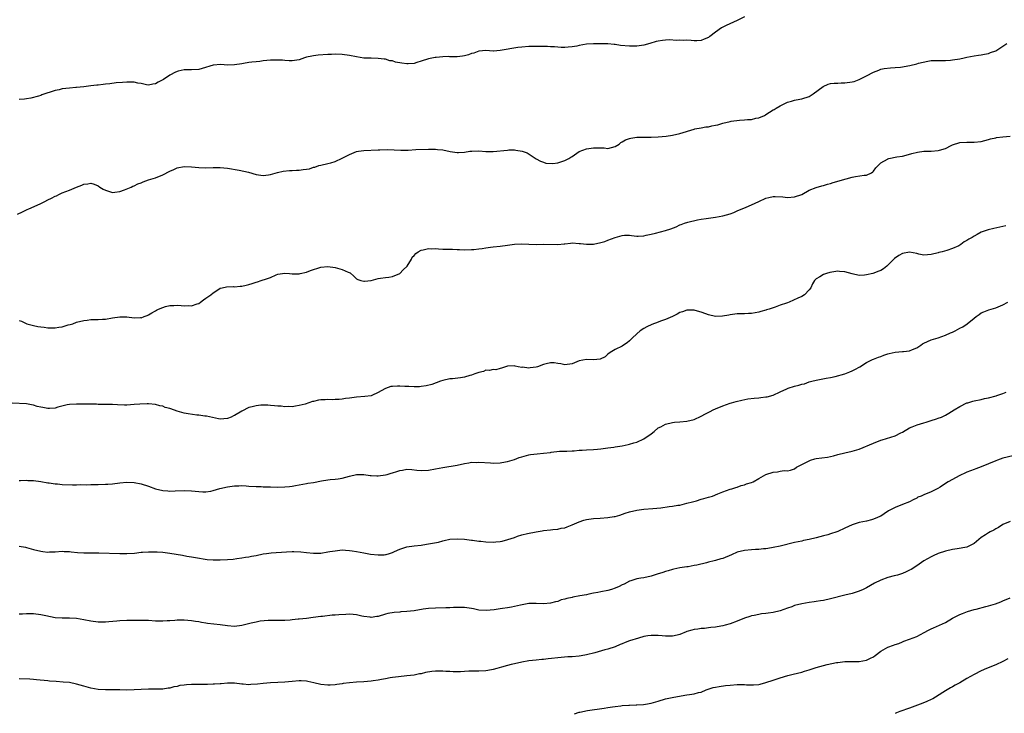
# Model space of a CAD drawing. Units: inches. Extents: x 2553000 to 2556000, y 1512000 to 1515000.
# Drawn here: x 2553513 to 2553787, y 1513867 to 1514060 of the extents above; entities that cross this region are included whole.
import ezdxf

# ---------------------------------------------------------------- set-up
doc = ezdxf.new("R2010")
doc.units = ezdxf.units.IN
doc.header["$MEASUREMENT"] = 0
doc.layers.add('LD25531512_10ft', color=52, linetype='Continuous')

msp = doc.modelspace()

# ---------------------------------------------------------------- linework, layer by layer
at = {"layer": 'LD25531512_10ft'}
for points, elevation in [([(2553715, 1514060.41), (2553713, 1514059.46), (2553709.94, 1514058.06), (2553709, 1514057.53), (2553708.64, 1514057.36), (2553707, 1514056.2), (2553705.42, 1514055), (2553705.17, 1514054.83), (2553705, 1514054.68), (2553703.78, 1514054.22), (2553703, 1514053.82), (2553701.74, 1514053.74), (2553701, 1514053.75), (2553700.16, 1514053.84), (2553699, 1514053.92), (2553698.11, 1514053.89), (2553697, 1514053.93), (2553696.16, 1514053.84), (2553694.01, 1514054.01), (2553693, 1514053.94), (2553692.19, 1514053.81), (2553691, 1514053.69), (2553690.45, 1514053.55), (2553688.62, 1514053), (2553687, 1514052.58), (2553685, 1514052.28), (2553683, 1514052.23), (2553680.49, 1514052.49), (2553679, 1514052.74), (2553678.75, 1514052.75), (2553677, 1514052.93), (2553675, 1514052.96), (2553673, 1514052.92), (2553671, 1514052.79), (2553669, 1514052.46), (2553668.31, 1514052.31), (2553667, 1514052.1), (2553665.96, 1514051.96), (2553665, 1514051.93), (2553663.95, 1514051.95), (2553663, 1514052.01), (2553662.09, 1514052.09), (2553661, 1514052.11), (2553660.17, 1514052.17), (2553659, 1514052.15), (2553657, 1514052.18), (2553656.14, 1514052.14), (2553655, 1514052.15), (2553653, 1514052), (2553651.87, 1514051.87), (2553647, 1514051.04), (2553645.08, 1514050.92), (2553645, 1514050.91), (2553643, 1514051.04), (2553641.13, 1514050.87), (2553641, 1514050.88), (2553639.65, 1514050.35), (2553639, 1514050.24), (2553638.13, 1514049.87), (2553637, 1514049.6), (2553636.5, 1514049.5), (2553635, 1514049.33), (2553633, 1514049.34), (2553632.63, 1514049.37), (2553631, 1514049.33), (2553629.13, 1514049.13), (2553628.88, 1514049.12), (2553627, 1514048.75), (2553625, 1514048.08), (2553623.72, 1514047.72), (2553623, 1514047.45), (2553621.38, 1514047.38), (2553621, 1514047.32), (2553619.55, 1514047.55), (2553617.85, 1514047.85), (2553617, 1514048.15), (2553616.21, 1514048.21), (2553615, 1514048.63), (2553614.62, 1514048.62), (2553613, 1514048.87), (2553611, 1514048.89), (2553609, 1514048.97), (2553607, 1514049.27), (2553605, 1514049.65), (2553603, 1514049.97), (2553601, 1514050.07), (2553600, 1514050), (2553599, 1514049.95), (2553596.25, 1514049.75), (2553595, 1514049.62), (2553594.47, 1514049.53), (2553593, 1514049.17), (2553592.45, 1514049), (2553591, 1514048.5), (2553589, 1514048.15), (2553588.22, 1514048.22), (2553587, 1514048.25), (2553586.34, 1514048.34), (2553585, 1514048.41), (2553584.42, 1514048.42), (2553583, 1514048.36), (2553581, 1514048.15), (2553580.03, 1514048.03), (2553579, 1514047.93), (2553577.78, 1514047.78), (2553577, 1514047.71), (2553575.45, 1514047.45), (2553575, 1514047.4), (2553573, 1514047.07), (2553571, 1514047), (2553569.14, 1514047.14), (2553567, 1514046.99), (2553563.96, 1514046.04), (2553563, 1514045.81), (2553561, 1514045.69), (2553560.28, 1514045.72), (2553559, 1514045.69), (2553557.28, 1514045.28), (2553557, 1514045.24), (2553556.83, 1514045.17), (2553556.52, 1514045), (2553555, 1514044.23), (2553553.2, 1514043), (2553553, 1514042.88), (2553551.71, 1514042.29), (2553551, 1514041.82), (2553550.27, 1514041.73), (2553549, 1514041.45), (2553548.45, 1514041.55), (2553547, 1514041.91), (2553546.01, 1514041.99), (2553545, 1514042.22), (2553543.78, 1514042.22), (2553543, 1514042.25), (2553541.8, 1514042.2), (2553539.98, 1514042.02), (2553538.21, 1514041.79), (2553537, 1514041.66), (2553536.39, 1514041.61), (2553535, 1514041.44), (2553534.59, 1514041.41), (2553533, 1514041.19), (2553531, 1514040.96), (2553529, 1514040.78), (2553528.77, 1514040.77), (2553527, 1514040.62), (2553525, 1514040.38), (2553524.16, 1514040.16), (2553523, 1514039.93), (2553521.37, 1514039.37), (2553521, 1514039.26), (2553519.32, 1514038.68), (2553519, 1514038.53), (2553518.38, 1514038.38), (2553516.24, 1514037.76), (2553515, 1514037.65), (2553514.48, 1514037.52), (2553513, 1514037.38)], 9380), ([(2553512.52, 1514005.48), (2553513.9, 1514006.1), (2553515, 1514006.66), (2553515.25, 1514006.75), (2553515.73, 1514007), (2553518.02, 1514008.02), (2553519, 1514008.44), (2553520.17, 1514009), (2553521, 1514009.45), (2553522.03, 1514009.97), (2553523, 1514010.49), (2553523.36, 1514010.64), (2553524.01, 1514011), (2553525, 1514011.44), (2553527, 1514012.22), (2553529, 1514013.04), (2553530.44, 1514013.56), (2553531, 1514013.84), (2553532.09, 1514013.91), (2553533, 1514014.09), (2553533.87, 1514013.87), (2553535, 1514013.35), (2553535.51, 1514013), (2553536.43, 1514012.43), (2553537, 1514012.14), (2553537.87, 1514011.87), (2553539, 1514011.57), (2553539.64, 1514011.64), (2553541, 1514011.83), (2553542.29, 1514012.29), (2553544.21, 1514013), (2553544.7, 1514013.3), (2553545, 1514013.42), (2553546.09, 1514013.91), (2553547, 1514014.26), (2553547.51, 1514014.49), (2553549, 1514015.03), (2553551, 1514015.65), (2553553, 1514016.4), (2553555, 1514017.45), (2553556.08, 1514017.92), (2553557, 1514018.37), (2553559, 1514018.75), (2553561, 1514018.7), (2553563, 1514018.52), (2553565, 1514018.39), (2553567, 1514018.45), (2553569, 1514018.48), (2553571, 1514018.29), (2553574.28, 1514017.72), (2553576.85, 1514017.15), (2553579, 1514016.58), (2553580.34, 1514016.34), (2553581, 1514016.25), (2553582.41, 1514016.41), (2553583, 1514016.5), (2553584.91, 1514017.09), (2553586.51, 1514017.49), (2553588.32, 1514017.68), (2553589, 1514017.67), (2553590.23, 1514017.77), (2553591, 1514017.79), (2553592.11, 1514017.89), (2553593, 1514018.06), (2553593.85, 1514018.15), (2553595, 1514018.56), (2553595.39, 1514018.61), (2553596.46, 1514019), (2553597, 1514019.17), (2553599, 1514019.59), (2553599.83, 1514019.83), (2553601, 1514020.14), (2553603, 1514021.08), (2553605, 1514022.12), (2553607, 1514022.9), (2553607.54, 1514023), (2553609, 1514023.24), (2553613, 1514023.38), (2553613.43, 1514023.43), (2553615.53, 1514023.53), (2553617.45, 1514023.45), (2553619.3, 1514023.3), (2553621.34, 1514023.34), (2553623.49, 1514023.49), (2553627, 1514023.63), (2553627.6, 1514023.6), (2553629, 1514023.61), (2553629.53, 1514023.53), (2553631, 1514023.38), (2553633.04, 1514022.96), (2553635, 1514022.63), (2553635.37, 1514022.63), (2553637, 1514022.76), (2553638.48, 1514023), (2553639.08, 1514023.08), (2553641, 1514023.11), (2553643, 1514022.95), (2553645, 1514022.94), (2553649, 1514023.35), (2553649.38, 1514023.38), (2553651, 1514023.38), (2553651.36, 1514023.36), (2553653.06, 1514023.06), (2553654.53, 1514022.53), (2553657, 1514020.93), (2553658.23, 1514020.23), (2553659, 1514019.94), (2553659.69, 1514019.69), (2553661.6, 1514019.6), (2553663, 1514019.82), (2553664.13, 1514020.13), (2553665, 1514020.42), (2553666.12, 1514021), (2553666.64, 1514021.36), (2553667, 1514021.57), (2553669, 1514022.91), (2553671, 1514023.7), (2553673, 1514023.96), (2553674, 1514024), (2553675, 1514023.92), (2553675.93, 1514023.93), (2553677, 1514023.81), (2553679, 1514024.34), (2553680.11, 1514025), (2553680.59, 1514025.41), (2553681, 1514025.6), (2553681.85, 1514026.15), (2553683, 1514026.55), (2553683.37, 1514026.63), (2553685, 1514026.9), (2553687.06, 1514026.94), (2553689, 1514026.91), (2553691.01, 1514027.01), (2553693.24, 1514027.24), (2553695, 1514027.52), (2553697, 1514027.96), (2553701, 1514029.2), (2553701.23, 1514029.23), (2553703, 1514029.58), (2553704.22, 1514029.78), (2553705, 1514029.85), (2553705.95, 1514030.05), (2553707, 1514030.24), (2553707.61, 1514030.39), (2553709, 1514030.79), (2553711, 1514031.29), (2553711.35, 1514031.35), (2553713.66, 1514031.66), (2553715, 1514031.72), (2553715.85, 1514031.85), (2553717, 1514031.89), (2553718.19, 1514032.19), (2553719, 1514032.33), (2553720.56, 1514033), (2553720.85, 1514033.15), (2553721, 1514033.24), (2553723, 1514034.5), (2553723.32, 1514034.68), (2553723.82, 1514035), (2553725, 1514035.67), (2553727, 1514036.64), (2553728.11, 1514037), (2553729, 1514037.25), (2553730.47, 1514037.53), (2553731, 1514037.61), (2553733, 1514038.27), (2553734.19, 1514039), (2553736.91, 1514041.09), (2553738.32, 1514041.68), (2553739, 1514041.84), (2553739.99, 1514042.01), (2553741, 1514042), (2553741.92, 1514042.08), (2553743, 1514042.04), (2553745, 1514042.32), (2553745.55, 1514042.45), (2553747, 1514043.03), (2553749, 1514043.99), (2553751, 1514045.08), (2553752.41, 1514045.58), (2553753, 1514045.84), (2553753.98, 1514046.02), (2553755.74, 1514046.26), (2553757, 1514046.31), (2553758.45, 1514046.45), (2553761.1, 1514046.9), (2553763, 1514047.34), (2553763.51, 1514047.51), (2553766.14, 1514048.14), (2553767, 1514048.26), (2553768.32, 1514048.32), (2553769, 1514048.32), (2553770.29, 1514048.29), (2553771, 1514048.3), (2553772.38, 1514048.38), (2553773, 1514048.44), (2553775, 1514048.76), (2553776.18, 1514049), (2553777, 1514049.19), (2553779, 1514049.57), (2553780.23, 1514049.77), (2553781, 1514049.85), (2553781.91, 1514050.09), (2553783, 1514050.25), (2553783.53, 1514050.47), (2553785.05, 1514051), (2553787, 1514052.32), (2553788.12, 1514053)], 9370), ([(2553513, 1513975.84), (2553513.68, 1513975.68), (2553515.14, 1513975), (2553517, 1513974.46), (2553518.18, 1513974.18), (2553519, 1513974.08), (2553519.98, 1513974.02), (2553521, 1513973.85), (2553522.12, 1513973.88), (2553523, 1513973.84), (2553524.02, 1513973.98), (2553525, 1513974.16), (2553526.68, 1513974.68), (2553527.22, 1513974.78), (2553527.94, 1513975), (2553529, 1513975.39), (2553531, 1513975.86), (2553531.95, 1513975.95), (2553533, 1513976.13), (2553534.13, 1513976.13), (2553535, 1513976.2), (2553536.22, 1513976.22), (2553537, 1513976.26), (2553539, 1513976.58), (2553541, 1513976.94), (2553543, 1513976.92), (2553545, 1513976.63), (2553546.69, 1513976.69), (2553547, 1513976.67), (2553547.78, 1513977), (2553548.68, 1513977.32), (2553549, 1513977.48), (2553549.99, 1513978.01), (2553551, 1513978.62), (2553551.27, 1513978.73), (2553551.81, 1513979), (2553553, 1513979.51), (2553553.74, 1513979.74), (2553555, 1513980.02), (2553556.1, 1513980.1), (2553557, 1513980.11), (2553558.08, 1513980.08), (2553559, 1513979.99), (2553560.07, 1513980.07), (2553561, 1513979.98), (2553562.55, 1513980.55), (2553563, 1513980.65), (2553563.47, 1513981), (2553564.37, 1513981.63), (2553565, 1513982.11), (2553566.34, 1513983), (2553567, 1513983.56), (2553568.65, 1513984.65), (2553569, 1513984.86), (2553569.5, 1513985), (2553570.71, 1513985.29), (2553572.67, 1513985.33), (2553573, 1513985.27), (2553574.57, 1513985.43), (2553575, 1513985.44), (2553576.27, 1513985.73), (2553577, 1513985.95), (2553577.86, 1513986.14), (2553579, 1513986.6), (2553579.36, 1513986.64), (2553580.39, 1513987), (2553581, 1513987.19), (2553581.32, 1513987.32), (2553583, 1513987.87), (2553584.59, 1513988.59), (2553585, 1513988.74), (2553586.33, 1513989), (2553587, 1513989.08), (2553588.27, 1513989), (2553589, 1513988.92), (2553591, 1513988.9), (2553591.29, 1513989), (2553593, 1513989.38), (2553594.17, 1513989.83), (2553597, 1513990.76), (2553599, 1513990.96), (2553601, 1513990.62), (2553603, 1513990.07), (2553604.67, 1513989.33), (2553605.17, 1513989.17), (2553606.2, 1513988.2), (2553607, 1513987.53), (2553607.34, 1513987.34), (2553608.2, 1513987), (2553609, 1513986.83), (2553609.14, 1513986.86), (2553611, 1513987), (2553613, 1513987.58), (2553613.65, 1513987.65), (2553615, 1513987.88), (2553615.96, 1513987.96), (2553617, 1513988.11), (2553619, 1513988.96), (2553620, 1513990), (2553621.05, 1513991), (2553622.26, 1513993), (2553622.49, 1513993.51), (2553623, 1513993.98), (2553623.49, 1513994.51), (2553624.15, 1513995), (2553625, 1513995.43), (2553625.54, 1513995.54), (2553627, 1513995.9), (2553627.87, 1513995.87), (2553629, 1513995.89), (2553629.82, 1513995.82), (2553631, 1513995.77), (2553631.74, 1513995.74), (2553633.71, 1513995.71), (2553635, 1513995.66), (2553635.66, 1513995.66), (2553637, 1513995.59), (2553639, 1513995.63), (2553639.68, 1513995.68), (2553641, 1513995.84), (2553641.94, 1513995.94), (2553643, 1513996.15), (2553644.27, 1513996.27), (2553645, 1513996.4), (2553647, 1513996.58), (2553649, 1513996.82), (2553651, 1513997.12), (2553653, 1513997.21), (2553655, 1513997.1), (2553657, 1513997.05), (2553659, 1513997.1), (2553663, 1513997.08), (2553664.78, 1513997.22), (2553665, 1513997.26), (2553666.59, 1513997.41), (2553667, 1513997.47), (2553669, 1513997.37), (2553669.32, 1513997.32), (2553671, 1513997.11), (2553673, 1513997.15), (2553675, 1513997.56), (2553676.11, 1513997.89), (2553677, 1513998.22), (2553679, 1513999.02), (2553681, 1513999.59), (2553681.61, 1513999.61), (2553683, 1513999.6), (2553683.56, 1513999.56), (2553685, 1513999.36), (2553685.38, 1513999.38), (2553687, 1513999.49), (2553687.6, 1513999.6), (2553689, 1513999.95), (2553690.2, 1514000.2), (2553693, 1514000.9), (2553694.55, 1514001.45), (2553695.99, 1514002.01), (2553697, 1514002.48), (2553697.39, 1514002.61), (2553698.32, 1514003), (2553699.27, 1514003.27), (2553701.91, 1514003.91), (2553703, 1514004.11), (2553704.32, 1514004.32), (2553707, 1514004.67), (2553709, 1514005.07), (2553711, 1514005.62), (2553712.02, 1514005.98), (2553713, 1514006.38), (2553715.47, 1514007.47), (2553717, 1514008.11), (2553719.04, 1514009), (2553721, 1514009.92), (2553721.84, 1514010.16), (2553723, 1514010.41), (2553723.59, 1514010.41), (2553725.71, 1514010.29), (2553727, 1514010.13), (2553729, 1514010.3), (2553731.03, 1514010.97), (2553733, 1514012.13), (2553735, 1514012.92), (2553736.61, 1514013.39), (2553737, 1514013.45), (2553738.16, 1514013.84), (2553739, 1514014.02), (2553739.71, 1514014.29), (2553743.34, 1514015.34), (2553745, 1514015.76), (2553745.98, 1514015.98), (2553748.34, 1514016.34), (2553749, 1514016.39), (2553750.38, 1514017), (2553750.76, 1514017.24), (2553751, 1514017.46), (2553751.64, 1514018.36), (2553752.22, 1514019), (2553753, 1514019.75), (2553754.82, 1514020.82), (2553755, 1514020.94), (2553755.23, 1514021), (2553757.43, 1514021.43), (2553759, 1514021.68), (2553760.06, 1514021.94), (2553761.62, 1514022.38), (2553763.23, 1514022.77), (2553765, 1514023), (2553767, 1514023.06), (2553769, 1514023.21), (2553769.33, 1514023.33), (2553771, 1514023.82), (2553772.6, 1514024.6), (2553773, 1514024.78), (2553775, 1514025.41), (2553777, 1514025.54), (2553779, 1514025.52), (2553781, 1514025.74), (2553781.96, 1514026.04), (2553783, 1514026.27), (2553783.53, 1514026.47), (2553785, 1514026.75), (2553785.2, 1514026.8), (2553787, 1514026.99), (2553789, 1514027.23)], 9360), ([(2553787.78, 1514002.22), (2553786.14, 1514001.86), (2553784.48, 1514001.52), (2553782.88, 1514001.12), (2553781, 1514000.47), (2553779.81, 1513999.81), (2553779, 1513999.4), (2553778.43, 1513999), (2553777.49, 1513998.51), (2553777, 1513998.18), (2553776.21, 1513997.79), (2553775.25, 1513997), (2553774.7, 1513996.7), (2553773, 1513995.93), (2553771.35, 1513995.35), (2553770.08, 1513995), (2553769.2, 1513994.8), (2553769, 1513994.73), (2553767, 1513994.25), (2553765, 1513994.11), (2553763.61, 1513994.39), (2553763, 1513994.5), (2553761, 1513994.91), (2553759, 1513994.57), (2553758.02, 1513993.98), (2553756.82, 1513993.18), (2553756.6, 1513993), (2553755, 1513991.27), (2553754.64, 1513991), (2553753.74, 1513990.26), (2553753, 1513989.81), (2553752.42, 1513989.58), (2553750.76, 1513989), (2553749, 1513988.57), (2553748.5, 1513988.5), (2553747, 1513988.39), (2553745, 1513988.9), (2553743, 1513989.48), (2553741.54, 1513989.54), (2553741, 1513989.6), (2553740.45, 1513989.55), (2553738.77, 1513989.23), (2553737.87, 1513989), (2553737, 1513988.69), (2553736.04, 1513988.04), (2553735, 1513987.44), (2553734.52, 1513987), (2553733.94, 1513986.06), (2553733.47, 1513985), (2553733, 1513984.38), (2553731.76, 1513983), (2553731, 1513982.61), (2553729.88, 1513982.12), (2553727.52, 1513981), (2553727, 1513980.84), (2553726.73, 1513980.73), (2553725, 1513980.16), (2553723.59, 1513979.59), (2553723, 1513979.41), (2553721.87, 1513979), (2553721.18, 1513978.82), (2553721, 1513978.76), (2553719.59, 1513978.41), (2553719, 1513978.22), (2553717.96, 1513978.04), (2553717, 1513977.8), (2553716.19, 1513977.81), (2553715, 1513977.71), (2553714.22, 1513977.78), (2553713, 1513977.77), (2553712.34, 1513977.66), (2553711, 1513977.48), (2553710.66, 1513977.34), (2553708.94, 1513977.06), (2553707, 1513977.04), (2553705, 1513977.45), (2553704.24, 1513977.76), (2553703, 1513978.17), (2553701.3, 1513978.7), (2553701, 1513978.77), (2553699, 1513978.74), (2553697.72, 1513978.28), (2553697, 1513978.08), (2553696.31, 1513977.69), (2553694.96, 1513977), (2553693, 1513976.12), (2553691.66, 1513975.66), (2553691, 1513975.46), (2553689.19, 1513974.81), (2553687.84, 1513974.16), (2553687, 1513973.62), (2553685.98, 1513973), (2553685, 1513972.18), (2553683.7, 1513971), (2553683, 1513970.25), (2553682.33, 1513969.67), (2553681.33, 1513969), (2553681, 1513968.75), (2553679, 1513967.78), (2553677.65, 1513967), (2553677, 1513966.49), (2553676.24, 1513965.76), (2553674.86, 1513965.14), (2553673, 1513964.94), (2553671, 1513964.99), (2553669, 1513964.61), (2553668.35, 1513964.35), (2553667, 1513963.84), (2553665, 1513963.57), (2553663.84, 1513963.84), (2553663, 1513963.95), (2553662.05, 1513964.05), (2553661, 1513964.09), (2553659.78, 1513963.78), (2553659, 1513963.61), (2553657.39, 1513963), (2553657, 1513962.88), (2553655.31, 1513962.69), (2553655, 1513962.64), (2553653.15, 1513962.85), (2553653, 1513962.84), (2553651.96, 1513963), (2553651.16, 1513963.16), (2553651, 1513963.24), (2553649.15, 1513963.15), (2553649, 1513963.17), (2553647.39, 1513962.61), (2553647, 1513962.55), (2553645.81, 1513962.19), (2553645, 1513962.27), (2553644.02, 1513961.98), (2553643, 1513962.03), (2553642.32, 1513961.68), (2553641, 1513961.43), (2553640.73, 1513961.27), (2553639.88, 1513961), (2553639, 1513960.67), (2553638.57, 1513960.57), (2553637, 1513960.1), (2553635.94, 1513959.94), (2553633.67, 1513959.67), (2553633, 1513959.65), (2553631, 1513959.21), (2553630.36, 1513959), (2553627.92, 1513958.08), (2553626.35, 1513957.65), (2553625, 1513957.52), (2553624.55, 1513957.45), (2553623, 1513957.45), (2553621.51, 1513957.51), (2553621, 1513957.5), (2553620.46, 1513957.54), (2553619, 1513957.58), (2553618.37, 1513957.63), (2553617, 1513957.5), (2553616.51, 1513957.49), (2553615, 1513956.94), (2553614.82, 1513956.82), (2553613, 1513955.79), (2553611.21, 1513955), (2553611, 1513954.93), (2553609.29, 1513954.71), (2553607, 1513954.5), (2553605.65, 1513954.35), (2553605, 1513954.24), (2553603.87, 1513954.13), (2553603, 1513953.98), (2553602.1, 1513953.9), (2553601, 1513953.86), (2553600.2, 1513953.8), (2553599, 1513953.87), (2553598.22, 1513953.78), (2553597, 1513953.75), (2553596.34, 1513953.66), (2553595, 1513953.37), (2553594.68, 1513953.32), (2553592.63, 1513952.63), (2553591, 1513952.18), (2553590.01, 1513952.01), (2553589, 1513951.87), (2553587.89, 1513951.89), (2553587, 1513951.88), (2553586, 1513952), (2553585, 1513952.05), (2553584.15, 1513952.15), (2553583, 1513952.21), (2553582.28, 1513952.28), (2553581, 1513952.3), (2553580.27, 1513952.27), (2553579, 1513952.16), (2553577.86, 1513951.86), (2553577, 1513951.62), (2553575, 1513950.65), (2553573, 1513949.46), (2553572.67, 1513949.33), (2553572.05, 1513949), (2553571, 1513948.58), (2553569, 1513948.45), (2553568.52, 1513948.52), (2553566.83, 1513948.83), (2553565.2, 1513949.2), (2553564.74, 1513949.26), (2553563, 1513949.52), (2553562.44, 1513949.56), (2553560.1, 1513949.9), (2553559, 1513950.11), (2553558.28, 1513950.28), (2553557, 1513950.65), (2553555.25, 1513951.25), (2553555, 1513951.36), (2553553.7, 1513951.7), (2553553, 1513952.03), (2553552.16, 1513952.16), (2553551, 1513952.48), (2553549, 1513952.66), (2553548.67, 1513952.67), (2553546.59, 1513952.59), (2553545, 1513952.46), (2553543, 1513952.34), (2553542.34, 1513952.34), (2553540.4, 1513952.4), (2553539, 1513952.5), (2553538.48, 1513952.48), (2553537, 1513952.51), (2553535, 1513952.5), (2553534.55, 1513952.55), (2553533, 1513952.55), (2553532.58, 1513952.58), (2553529, 1513952.58), (2553527, 1513952.5), (2553526.38, 1513952.38), (2553523.76, 1513951.76), (2553523, 1513951.51), (2553521.41, 1513951.41), (2553521, 1513951.37), (2553519.61, 1513951.61), (2553519, 1513951.74), (2553517.98, 1513951.98), (2553517, 1513952.31), (2553516.4, 1513952.4), (2553515, 1513952.67), (2553511, 1513952.88)], 9350), ([(2553513, 1513931.37), (2553513.34, 1513931.34), (2553515, 1513931.42), (2553515.37, 1513931.37), (2553517, 1513931.3), (2553519, 1513931.06), (2553521, 1513930.71), (2553521.32, 1513930.68), (2553523, 1513930.41), (2553523.63, 1513930.37), (2553525, 1513930.24), (2553527.86, 1513930.14), (2553529, 1513930.15), (2553530.2, 1513930.2), (2553531.87, 1513930.13), (2553533, 1513930.21), (2553533.81, 1513930.19), (2553535, 1513930.25), (2553537, 1513930.3), (2553537.65, 1513930.35), (2553539, 1513930.42), (2553541, 1513930.64), (2553543, 1513930.82), (2553545, 1513930.75), (2553547, 1513930.4), (2553549, 1513929.78), (2553551, 1513929.05), (2553553, 1513928.55), (2553554.42, 1513928.42), (2553555, 1513928.38), (2553556.41, 1513928.41), (2553559, 1513928.5), (2553561, 1513928.44), (2553563, 1513928.23), (2553564.17, 1513928.17), (2553565, 1513928.15), (2553566.36, 1513928.36), (2553567, 1513928.5), (2553568.93, 1513929.07), (2553571, 1513929.57), (2553572.29, 1513929.71), (2553573, 1513929.86), (2553574.17, 1513929.83), (2553575, 1513929.9), (2553576.19, 1513929.81), (2553577, 1513929.79), (2553579, 1513929.67), (2553580.36, 1513929.64), (2553581, 1513929.6), (2553583, 1513929.52), (2553585, 1513929.47), (2553587, 1513929.53), (2553588.34, 1513929.66), (2553589, 1513929.77), (2553589.98, 1513929.98), (2553593, 1513930.48), (2553593.43, 1513930.57), (2553595, 1513930.8), (2553597.24, 1513931.24), (2553599, 1513931.51), (2553599.58, 1513931.58), (2553601, 1513931.68), (2553601.83, 1513931.83), (2553603, 1513931.99), (2553605, 1513932.57), (2553607, 1513932.98), (2553609, 1513932.96), (2553610.73, 1513932.73), (2553611, 1513932.74), (2553612.64, 1513932.64), (2553613, 1513932.66), (2553615, 1513932.88), (2553615.46, 1513933), (2553616.65, 1513933.35), (2553617, 1513933.47), (2553618.18, 1513933.82), (2553619, 1513934.15), (2553619.76, 1513934.24), (2553621, 1513934.45), (2553622.37, 1513934.37), (2553623.75, 1513934.25), (2553625, 1513934.15), (2553627, 1513934.24), (2553629, 1513934.58), (2553631, 1513934.98), (2553635, 1513935.63), (2553637, 1513936.07), (2553638.25, 1513936.25), (2553639, 1513936.39), (2553640.38, 1513936.38), (2553641, 1513936.43), (2553644.26, 1513936.26), (2553645, 1513936.2), (2553647, 1513936.23), (2553648.48, 1513936.48), (2553649, 1513936.58), (2553651, 1513937.21), (2553652.31, 1513937.69), (2553653, 1513937.92), (2553655, 1513938.47), (2553655.46, 1513938.54), (2553657.24, 1513938.76), (2553659.09, 1513938.91), (2553661, 1513939.17), (2553661.21, 1513939.21), (2553663.46, 1513939.46), (2553665, 1513939.52), (2553665.51, 1513939.51), (2553667, 1513939.62), (2553667.61, 1513939.61), (2553669, 1513939.78), (2553669.78, 1513939.78), (2553671, 1513939.88), (2553673, 1513939.98), (2553674.09, 1513940.09), (2553675, 1513940.15), (2553676.34, 1513940.34), (2553677, 1513940.4), (2553678.65, 1513940.65), (2553679, 1513940.69), (2553680.96, 1513941), (2553682.63, 1513941.37), (2553683, 1513941.41), (2553684.17, 1513941.83), (2553685, 1513941.98), (2553687, 1513942.89), (2553689, 1513944.33), (2553689.88, 1513945), (2553691, 1513945.98), (2553691.7, 1513946.3), (2553693, 1513946.99), (2553695, 1513947.45), (2553695.53, 1513947.53), (2553697, 1513947.67), (2553699, 1513947.89), (2553701, 1513948.36), (2553703, 1513949.23), (2553704.13, 1513949.87), (2553705.47, 1513950.53), (2553706.34, 1513951), (2553707, 1513951.3), (2553709, 1513952.12), (2553711, 1513952.86), (2553711.43, 1513953), (2553712.67, 1513953.33), (2553714.29, 1513953.71), (2553715.97, 1513954.03), (2553717.75, 1513954.25), (2553719, 1513954.36), (2553719.58, 1513954.42), (2553721, 1513954.6), (2553721.34, 1513954.66), (2553723, 1513955.12), (2553725, 1513955.98), (2553726.87, 1513956.87), (2553727.21, 1513957), (2553729, 1513957.59), (2553730.15, 1513957.85), (2553731, 1513958.14), (2553731.71, 1513958.29), (2553733, 1513958.77), (2553733.81, 1513959), (2553735, 1513959.3), (2553737.79, 1513959.79), (2553739, 1513960.02), (2553740.29, 1513960.29), (2553742.99, 1513960.99), (2553744.39, 1513961.61), (2553745, 1513961.85), (2553745.76, 1513962.24), (2553747.15, 1513963), (2553749, 1513964.19), (2553750.72, 1513965), (2553751, 1513965.1), (2553752.33, 1513965.67), (2553753, 1513965.88), (2553753.8, 1513966.2), (2553755, 1513966.59), (2553755.32, 1513966.68), (2553757, 1513967.05), (2553759, 1513967.22), (2553759.28, 1513967.28), (2553761, 1513967.48), (2553761.84, 1513967.84), (2553763, 1513968.28), (2553764.14, 1513969), (2553764.65, 1513969.35), (2553765, 1513969.54), (2553765.97, 1513970.03), (2553767, 1513970.49), (2553769, 1513971.1), (2553771, 1513971.76), (2553772.42, 1513972.42), (2553773, 1513972.67), (2553773.68, 1513973), (2553775, 1513973.71), (2553775.86, 1513974.14), (2553777.05, 1513974.95), (2553779, 1513976.5), (2553779.59, 1513977), (2553780.43, 1513977.57), (2553781, 1513977.99), (2553781.68, 1513978.32), (2553783.12, 1513978.88), (2553785, 1513979.37), (2553787, 1513980.2), (2553788.34, 1513981)], 9340), ([(2553513, 1513913), (2553514.72, 1513912.72), (2553515, 1513912.67), (2553517, 1513912.12), (2553519, 1513911.63), (2553519.58, 1513911.58), (2553521, 1513911.41), (2553521.43, 1513911.43), (2553523, 1513911.47), (2553525, 1513911.61), (2553525.56, 1513911.56), (2553527, 1513911.54), (2553527.44, 1513911.44), (2553529.25, 1513911.25), (2553531, 1513911.16), (2553533.18, 1513911.18), (2553535.18, 1513911.18), (2553541, 1513910.98), (2553543, 1513910.97), (2553545.13, 1513911.13), (2553547, 1513911.38), (2553547.38, 1513911.38), (2553549, 1513911.5), (2553549.48, 1513911.48), (2553551, 1513911.47), (2553551.44, 1513911.44), (2553553, 1513911.33), (2553555, 1513911.08), (2553558.53, 1513910.53), (2553559.71, 1513910.3), (2553561, 1513910.09), (2553562.14, 1513909.86), (2553565.35, 1513909.35), (2553567, 1513909.22), (2553568.78, 1513909.22), (2553569, 1513909.2), (2553571, 1513909.3), (2553572.57, 1513909.43), (2553573.59, 1513909.59), (2553575, 1513909.78), (2553576.02, 1513909.98), (2553577, 1513910.09), (2553577.74, 1513910.26), (2553579, 1513910.46), (2553581, 1513910.87), (2553581.92, 1513911), (2553583.15, 1513911.15), (2553587.45, 1513911.45), (2553589, 1513911.52), (2553589.54, 1513911.54), (2553591.46, 1513911.46), (2553593, 1513911.25), (2553595, 1513911.05), (2553597, 1513911.12), (2553599, 1513911.42), (2553599.53, 1513911.53), (2553601, 1513911.78), (2553603, 1513911.98), (2553603.89, 1513911.89), (2553605, 1513911.86), (2553605.71, 1513911.71), (2553607, 1513911.52), (2553609, 1513911.14), (2553610.82, 1513910.82), (2553613, 1513910.6), (2553614.67, 1513910.67), (2553615, 1513910.68), (2553615.26, 1513910.74), (2553616.13, 1513911), (2553617, 1513911.32), (2553617.54, 1513911.54), (2553619, 1513912.21), (2553621, 1513912.81), (2553623, 1513913.11), (2553625, 1513913.35), (2553626.41, 1513913.59), (2553627, 1513913.66), (2553629.81, 1513914.19), (2553631, 1513914.51), (2553631.41, 1513914.59), (2553633, 1513914.96), (2553635, 1513915.12), (2553637, 1513915.01), (2553639, 1513914.73), (2553639.29, 1513914.71), (2553641, 1513914.45), (2553641.6, 1513914.4), (2553643, 1513914.23), (2553645, 1513914.16), (2553645.78, 1513914.22), (2553647, 1513914.36), (2553647.55, 1513914.45), (2553649.12, 1513914.88), (2553651, 1513915.5), (2553651.8, 1513915.8), (2553653, 1513916.16), (2553654.61, 1513916.61), (2553657, 1513917.06), (2553658.7, 1513917.3), (2553659, 1513917.37), (2553661, 1513917.61), (2553661.64, 1513917.64), (2553663, 1513917.79), (2553663.99, 1513918.01), (2553665, 1513918.16), (2553665.62, 1513918.38), (2553667.05, 1513918.95), (2553669, 1513919.79), (2553670.24, 1513920.24), (2553671, 1513920.48), (2553673, 1513920.78), (2553674.86, 1513920.86), (2553677, 1513921), (2553678.73, 1513921.27), (2553679, 1513921.32), (2553680.3, 1513921.7), (2553681.8, 1513922.2), (2553683, 1513922.56), (2553685, 1513923.03), (2553687, 1513923.31), (2553689.51, 1513923.51), (2553691.75, 1513923.75), (2553694.05, 1513924.05), (2553695, 1513924.15), (2553696.42, 1513924.42), (2553697, 1513924.48), (2553699, 1513924.97), (2553700.57, 1513925.43), (2553701.7, 1513925.7), (2553703, 1513926.09), (2553703.67, 1513926.33), (2553705, 1513926.65), (2553706.13, 1513927), (2553707.59, 1513927.59), (2553709, 1513928.21), (2553711, 1513928.88), (2553711.49, 1513929), (2553712.6, 1513929.4), (2553713, 1513929.51), (2553714.1, 1513929.9), (2553715, 1513930.13), (2553715.63, 1513930.37), (2553717, 1513930.81), (2553717.42, 1513931), (2553719, 1513931.86), (2553721, 1513932.97), (2553723, 1513933.67), (2553724.23, 1513933.77), (2553725, 1513933.96), (2553726.11, 1513934.11), (2553727, 1513934.02), (2553727.84, 1513934.16), (2553729, 1513934.59), (2553729.54, 1513935), (2553731, 1513935.75), (2553733, 1513936.84), (2553733.43, 1513937), (2553734.64, 1513937.36), (2553735, 1513937.45), (2553738.14, 1513937.86), (2553739, 1513938.01), (2553739.8, 1513938.2), (2553741, 1513938.54), (2553743, 1513939.04), (2553745, 1513939.47), (2553745.69, 1513939.69), (2553747, 1513940.07), (2553751, 1513941.75), (2553753, 1513942.54), (2553753.34, 1513942.66), (2553757, 1513943.8), (2553758.6, 1513944.6), (2553759, 1513944.78), (2553761, 1513945.97), (2553761.69, 1513946.31), (2553763.14, 1513946.86), (2553765, 1513947.38), (2553765.59, 1513947.59), (2553767, 1513948), (2553768.53, 1513948.53), (2553769, 1513948.67), (2553769.86, 1513949), (2553771, 1513949.52), (2553771.94, 1513950.06), (2553773.42, 1513951), (2553775, 1513951.94), (2553777, 1513952.92), (2553777.23, 1513953), (2553778.62, 1513953.38), (2553779, 1513953.51), (2553781, 1513953.92), (2553781.88, 1513954.12), (2553783, 1513954.31), (2553785.1, 1513954.9), (2553785.33, 1513955), (2553787, 1513955.51), (2553787.92, 1513955.92)], 9330), ([(2553789.77, 1513938.23), (2553787, 1513937.52), (2553785.46, 1513937), (2553785, 1513936.84), (2553783, 1513935.95), (2553781, 1513935.09), (2553779.45, 1513934.55), (2553779, 1513934.42), (2553777.98, 1513934.02), (2553777, 1513933.66), (2553776.56, 1513933.44), (2553775, 1513932.72), (2553771.8, 1513931), (2553771.29, 1513930.71), (2553769.51, 1513929.51), (2553768.87, 1513929.13), (2553768.67, 1513929), (2553767, 1513928.14), (2553765, 1513927.35), (2553764.2, 1513927), (2553763.34, 1513926.66), (2553763, 1513926.45), (2553762.01, 1513925.99), (2553761, 1513925.42), (2553759, 1513924.62), (2553757, 1513923.8), (2553755.16, 1513922.84), (2553753.94, 1513922.06), (2553753, 1513921.44), (2553752.72, 1513921.28), (2553752.12, 1513921), (2553751, 1513920.53), (2553750.38, 1513920.38), (2553749, 1513920.02), (2553747, 1513919.62), (2553745, 1513918.98), (2553743, 1513918.05), (2553741, 1513917.09), (2553740.75, 1513917), (2553739, 1513916.44), (2553738.23, 1513916.23), (2553737, 1513915.93), (2553735, 1513915.39), (2553733, 1513914.88), (2553731.42, 1513914.58), (2553731, 1513914.48), (2553729, 1513914.07), (2553724.99, 1513913.01), (2553723, 1513912.63), (2553722.59, 1513912.59), (2553721, 1513912.33), (2553720.3, 1513912.3), (2553719, 1513912.11), (2553718.11, 1513912.11), (2553717, 1513912.01), (2553715, 1513911.88), (2553713, 1513911.35), (2553711.41, 1513910.59), (2553709, 1513909.63), (2553708.47, 1513909.53), (2553707, 1513909.09), (2553706.57, 1513909), (2553705, 1513908.61), (2553704.42, 1513908.42), (2553701.75, 1513907.75), (2553701, 1513907.63), (2553699.33, 1513907.33), (2553699, 1513907.3), (2553697, 1513906.97), (2553695.38, 1513906.62), (2553695, 1513906.58), (2553693.81, 1513906.19), (2553693, 1513906.03), (2553692.26, 1513905.74), (2553690.75, 1513905.25), (2553689.9, 1513905), (2553689, 1513904.7), (2553687, 1513904.27), (2553686.14, 1513904.14), (2553685, 1513903.9), (2553683.4, 1513903.4), (2553683, 1513903.26), (2553681.5, 1513902.5), (2553681, 1513902.28), (2553680.15, 1513901.85), (2553679, 1513901.32), (2553677.99, 1513901), (2553677, 1513900.72), (2553675, 1513900.32), (2553674.18, 1513900.18), (2553673, 1513899.91), (2553671.68, 1513899.68), (2553671, 1513899.51), (2553669.19, 1513899.19), (2553667.2, 1513898.8), (2553667, 1513898.77), (2553665.54, 1513898.46), (2553665, 1513898.31), (2553663.94, 1513898.06), (2553663, 1513897.67), (2553662.43, 1513897.57), (2553661, 1513897.13), (2553659, 1513897.02), (2553657, 1513897.1), (2553655, 1513897.03), (2553652.63, 1513896.63), (2553651, 1513896.25), (2553650.09, 1513896.09), (2553649, 1513895.87), (2553647.64, 1513895.64), (2553647, 1513895.56), (2553645.28, 1513895.28), (2553643.09, 1513895.09), (2553641, 1513895.26), (2553639.56, 1513895.56), (2553639, 1513895.66), (2553637, 1513895.94), (2553635, 1513895.99), (2553633.93, 1513895.93), (2553633, 1513895.9), (2553631.85, 1513895.85), (2553629, 1513895.78), (2553627, 1513895.67), (2553625.5, 1513895.5), (2553623, 1513895.06), (2553621, 1513894.82), (2553619.27, 1513894.72), (2553619, 1513894.69), (2553617.41, 1513894.59), (2553615.73, 1513894.27), (2553615, 1513894.08), (2553613, 1513893.5), (2553612.58, 1513893.42), (2553611, 1513893.22), (2553610.77, 1513893.23), (2553609, 1513893.47), (2553608.44, 1513893.56), (2553607, 1513893.88), (2553605.99, 1513893.99), (2553605, 1513894.07), (2553603.95, 1513894.05), (2553602.05, 1513893.95), (2553601, 1513893.82), (2553600.2, 1513893.8), (2553597.49, 1513893.49), (2553597, 1513893.45), (2553594.86, 1513893.14), (2553593, 1513892.91), (2553591, 1513892.74), (2553590.7, 1513892.7), (2553589, 1513892.56), (2553588.47, 1513892.47), (2553587, 1513892.34), (2553586.35, 1513892.35), (2553585, 1513892.3), (2553584.37, 1513892.37), (2553583, 1513892.33), (2553582.35, 1513892.35), (2553580.12, 1513892.12), (2553579, 1513891.9), (2553577.6, 1513891.6), (2553575, 1513890.96), (2553573, 1513890.69), (2553571, 1513890.82), (2553569, 1513891.12), (2553565.5, 1513891.5), (2553565, 1513891.61), (2553563.79, 1513891.79), (2553563, 1513891.97), (2553562.09, 1513892.09), (2553561, 1513892.28), (2553559, 1513892.43), (2553558.45, 1513892.45), (2553557, 1513892.39), (2553556.38, 1513892.38), (2553555, 1513892.23), (2553554.22, 1513892.22), (2553553, 1513892.14), (2553551, 1513892.2), (2553549, 1513892.3), (2553547, 1513892.35), (2553545, 1513892.36), (2553543, 1513892.33), (2553541, 1513892.23), (2553540.17, 1513892.17), (2553537.97, 1513891.97), (2553537, 1513891.86), (2553535, 1513891.84), (2553533, 1513892.13), (2553531, 1513892.56), (2553529, 1513892.86), (2553527, 1513892.96), (2553524.97, 1513892.97), (2553523, 1513893.1), (2553520.4, 1513893.6), (2553519, 1513893.92), (2553517, 1513894.18), (2553515, 1513894.17), (2553513.9, 1513894.1), (2553513, 1513894.08)], 9320), ([(2553789, 1513919.93), (2553787, 1513919.05), (2553785.77, 1513918.23), (2553785, 1513917.87), (2553784.47, 1513917.53), (2553783.46, 1513917), (2553783, 1513916.74), (2553782.19, 1513916.19), (2553781, 1513915.41), (2553779.65, 1513914.35), (2553779, 1513913.81), (2553778.49, 1513913.51), (2553777.5, 1513913), (2553777, 1513912.79), (2553774.27, 1513912.27), (2553773, 1513912.08), (2553771, 1513911.62), (2553768.94, 1513911), (2553767.63, 1513910.37), (2553767, 1513910.11), (2553765, 1513908.96), (2553763, 1513907.6), (2553761.42, 1513906.58), (2553761, 1513906.34), (2553760.08, 1513905.92), (2553759, 1513905.43), (2553757.61, 1513905), (2553756.75, 1513904.75), (2553755, 1513904.3), (2553753, 1513903.61), (2553751.23, 1513902.77), (2553749, 1513901.47), (2553748.07, 1513901), (2553747, 1513900.5), (2553745, 1513899.9), (2553743, 1513899.41), (2553739, 1513898.36), (2553737, 1513897.92), (2553736.21, 1513897.79), (2553735, 1513897.61), (2553734.48, 1513897.52), (2553733, 1513897.35), (2553731, 1513897), (2553729, 1513896.49), (2553728.18, 1513896.18), (2553727, 1513895.79), (2553725, 1513895.01), (2553723, 1513894.54), (2553721.6, 1513894.4), (2553721, 1513894.27), (2553719.81, 1513894.19), (2553719, 1513894.03), (2553717.74, 1513893.74), (2553717, 1513893.62), (2553716.52, 1513893.48), (2553715, 1513892.95), (2553713, 1513892.12), (2553711, 1513891.37), (2553709.64, 1513891), (2553709, 1513890.85), (2553707.41, 1513890.59), (2553707, 1513890.52), (2553705.65, 1513890.35), (2553705, 1513890.3), (2553703.86, 1513890.14), (2553703, 1513890.11), (2553702.05, 1513889.95), (2553701, 1513889.81), (2553700.32, 1513889.68), (2553699, 1513889.24), (2553698.8, 1513889.2), (2553697, 1513888.48), (2553696.24, 1513888.24), (2553695, 1513887.94), (2553693.96, 1513887.96), (2553693, 1513887.94), (2553692.1, 1513888.1), (2553691, 1513888.15), (2553690.21, 1513888.21), (2553689, 1513888.17), (2553688.07, 1513888.07), (2553687, 1513887.86), (2553685.46, 1513887.46), (2553683, 1513886.65), (2553681.79, 1513886.21), (2553681, 1513885.87), (2553680.37, 1513885.63), (2553679, 1513885.03), (2553677, 1513884.35), (2553676.16, 1513884.16), (2553673.38, 1513883.38), (2553671, 1513882.74), (2553669.51, 1513882.49), (2553669, 1513882.39), (2553667, 1513882.22), (2553665.82, 1513882.18), (2553663.96, 1513882.04), (2553660.36, 1513881.64), (2553659, 1513881.52), (2553658.54, 1513881.46), (2553657, 1513881.32), (2553654.93, 1513881.07), (2553653, 1513880.73), (2553651, 1513880.32), (2553650.07, 1513880.07), (2553649, 1513879.81), (2553647.32, 1513879.32), (2553646.08, 1513879), (2553645, 1513878.68), (2553643.56, 1513878.44), (2553643, 1513878.28), (2553641, 1513878.19), (2553639.81, 1513878.19), (2553639, 1513878.25), (2553638.26, 1513878.26), (2553637, 1513878.18), (2553635.92, 1513878.08), (2553635, 1513878.09), (2553633.92, 1513878.08), (2553633, 1513878.13), (2553631.83, 1513878.17), (2553631, 1513878.23), (2553629, 1513878.2), (2553627.9, 1513878.1), (2553626.18, 1513877.82), (2553625, 1513877.53), (2553624.54, 1513877.46), (2553623, 1513877.12), (2553621, 1513876.91), (2553618.69, 1513876.69), (2553617, 1513876.43), (2553616.35, 1513876.35), (2553615, 1513876.07), (2553613.94, 1513875.94), (2553613, 1513875.74), (2553611.58, 1513875.58), (2553611, 1513875.47), (2553609, 1513875.29), (2553607, 1513875.16), (2553605.01, 1513874.99), (2553603.22, 1513874.78), (2553603, 1513874.73), (2553601.46, 1513874.54), (2553601, 1513874.47), (2553599.63, 1513874.37), (2553599, 1513874.34), (2553597, 1513874.53), (2553595.03, 1513875.03), (2553593.39, 1513875.39), (2553593, 1513875.45), (2553591.51, 1513875.51), (2553591, 1513875.51), (2553589, 1513875.35), (2553587, 1513875.16), (2553585.04, 1513875.04), (2553583, 1513874.95), (2553581, 1513874.82), (2553579.37, 1513874.63), (2553577.52, 1513874.48), (2553577, 1513874.46), (2553575.42, 1513874.58), (2553575, 1513874.62), (2553573, 1513874.89), (2553571, 1513874.91), (2553569.27, 1513874.73), (2553569, 1513874.72), (2553567.4, 1513874.6), (2553567, 1513874.61), (2553565.46, 1513874.54), (2553565, 1513874.55), (2553563, 1513874.51), (2553561, 1513874.5), (2553559.58, 1513874.43), (2553559, 1513874.38), (2553557.79, 1513874.21), (2553557, 1513874.01), (2553556.11, 1513873.89), (2553555, 1513873.54), (2553554.48, 1513873.52), (2553553, 1513873.25), (2553552.74, 1513873.26), (2553551, 1513873.22), (2553549, 1513873.24), (2553547, 1513873.14), (2553545, 1513872.99), (2553543, 1513872.98), (2553541, 1513873.05), (2553539, 1513873.07), (2553537, 1513873.02), (2553535, 1513873.11), (2553533, 1513873.49), (2553531, 1513874.09), (2553529, 1513874.65), (2553527.04, 1513875.04), (2553525.21, 1513875.21), (2553523.32, 1513875.32), (2553521.46, 1513875.46), (2553521, 1513875.52), (2553517.84, 1513875.84), (2553517, 1513875.88), (2553515.96, 1513875.96), (2553513, 1513876.1)], 9310), ([(2553667.65, 1513866.35), (2553669, 1513866.79), (2553669.19, 1513866.81), (2553671.27, 1513867.27), (2553675.9, 1513867.9), (2553677, 1513868.09), (2553678.27, 1513868.27), (2553679, 1513868.4), (2553680.58, 1513868.58), (2553681, 1513868.65), (2553682.77, 1513868.77), (2553683, 1513868.81), (2553684.84, 1513868.84), (2553685, 1513868.86), (2553686.91, 1513868.91), (2553687.49, 1513869), (2553689, 1513869.29), (2553691, 1513869.92), (2553693, 1513870.5), (2553694.92, 1513870.92), (2553697.39, 1513871.39), (2553699, 1513871.61), (2553699.75, 1513871.75), (2553701, 1513871.89), (2553702.26, 1513872.26), (2553703, 1513872.43), (2553704.34, 1513873), (2553706.35, 1513873.65), (2553707, 1513873.77), (2553708, 1513874), (2553709.76, 1513874.24), (2553711, 1513874.38), (2553713, 1513874.51), (2553713.51, 1513874.49), (2553715, 1513874.49), (2553715.55, 1513874.45), (2553717, 1513874.43), (2553717.55, 1513874.45), (2553719, 1513874.56), (2553719.36, 1513874.64), (2553721, 1513875.04), (2553723, 1513875.75), (2553725, 1513876.38), (2553727.13, 1513877), (2553728.61, 1513877.39), (2553731, 1513877.99), (2553731.77, 1513878.23), (2553733, 1513878.6), (2553734.18, 1513879), (2553735, 1513879.24), (2553738.08, 1513880.08), (2553740.63, 1513880.63), (2553741, 1513880.68), (2553743, 1513880.88), (2553747, 1513880.95), (2553749, 1513881.29), (2553750.16, 1513881.84), (2553751, 1513882.27), (2553751.43, 1513882.57), (2553753, 1513883.76), (2553755, 1513884.92), (2553756.5, 1513885.5), (2553757, 1513885.64), (2553757.98, 1513885.98), (2553759, 1513886.36), (2553759.45, 1513886.55), (2553761, 1513887.1), (2553763, 1513887.93), (2553765.04, 1513889), (2553766.31, 1513889.69), (2553767, 1513890.03), (2553767.71, 1513890.29), (2553769.38, 1513891), (2553771, 1513891.83), (2553773, 1513893.02), (2553775, 1513893.99), (2553775.71, 1513894.29), (2553777.18, 1513894.82), (2553779, 1513895.38), (2553779.53, 1513895.53), (2553782.23, 1513896.23), (2553783, 1513896.41), (2553784.98, 1513897.02), (2553786.42, 1513897.58), (2553787, 1513897.82), (2553789, 1513898.64)], 9300), ([(2553788.36, 1513881.64), (2553787, 1513880.92), (2553785, 1513880), (2553782.48, 1513879), (2553781, 1513878.33), (2553779, 1513877.33), (2553777, 1513876.19), (2553775, 1513874.97), (2553773.7, 1513874.3), (2553773, 1513873.88), (2553772.4, 1513873.6), (2553771, 1513872.75), (2553770.3, 1513872.3), (2553768.2, 1513871), (2553767.45, 1513870.55), (2553767, 1513870.3), (2553765.79, 1513869.79), (2553764.72, 1513869.28), (2553761, 1513867.91), (2553758.31, 1513867), (2553757.36, 1513866.64), (2553757, 1513866.47)], 9290)]:
    msp.add_lwpolyline(points, dxfattribs=dict(at, elevation=elevation))

doc.saveas('drawing.dxf')
